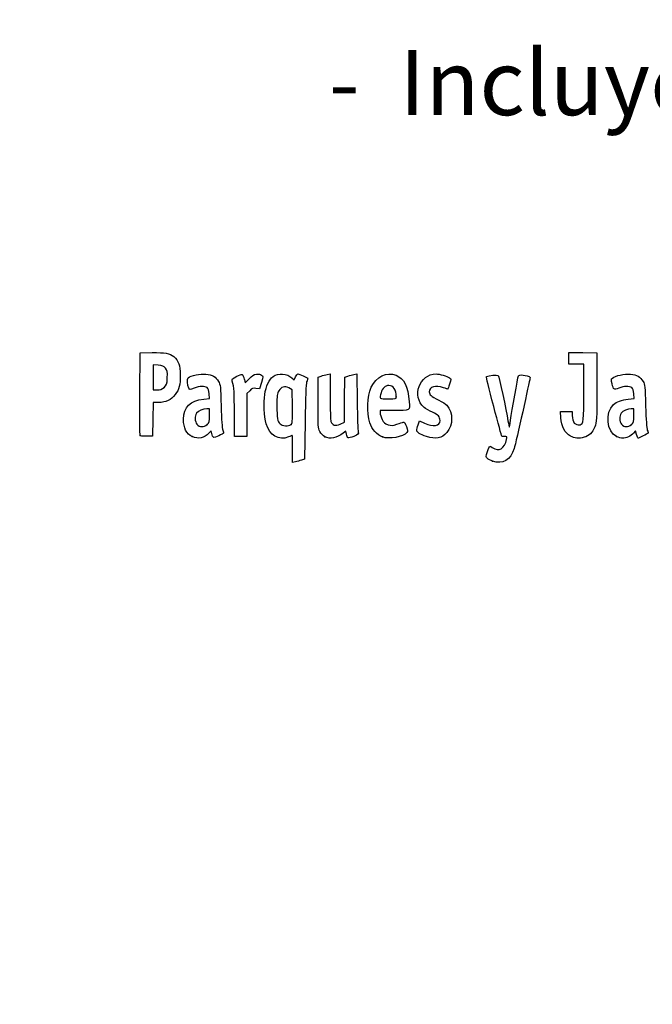
# Model space of a CAD drawing. Units: millimetres. Extents: x 0 to 291, y -20 to 204.
# Drawn here: x 0 to 30, y -20 to 27 of the extents above; entities that cross this region are included whole.
import ezdxf
from ezdxf import colors
from ezdxf.entities.mleader import LeaderData, LeaderLine
from ezdxf.math import Vec2, Vec3

# ---------------------------------------------------------------- set-up
doc = ezdxf.new("R2010")
doc.units = ezdxf.units.MM
doc.layers.add('Predeterminado', color=7, linetype='Continuous')

# ---------------------------------------------------------------- blocks, each defined once
blk = doc.blocks.new('_DOT')
at = {"color": 0}
blk.add_line((0, 0), (-1, 0), dxfattribs=at)
at = {"color": 0, "const_width": 0.333}
blk.add_lwpolyline([(-0.1665, 0, 1), (0.1665, 0, 1)], format="xyb", close=True, dxfattribs=at)
blk = doc.blocks.new('SE5')
at = {"color": 7, "linetype": 'Continuous'}
for p, q in [((13.078, 9.666), (13.184, 9.567)), ((13.184, 9.567), (13.253, 9.711))]:
    blk.add_line(p, q, dxfattribs=at)
blk = doc.blocks.new('SE4')
blk.add_blockref('SE5', (0, 0))
blk = doc.blocks.new('SE7')
at = {"color": 7, "linetype": 'Continuous'}
for p, q in [((13.711, 7.54), (13.688, 5.762)), ((13.688, 5.762), (13.536, 5.71))]:
    blk.add_line(p, q, dxfattribs=at)
blk = doc.blocks.new('SE6')
blk.add_blockref('SE7', (0, 0))
blk = doc.blocks.new('SE9')
at = {"color": 7, "linetype": 'Continuous'}
for p, q in [((13.108, 5.597), (13.108, 6.244)), ((13.246, 5.627), (13.108, 5.597))]:
    blk.add_line(p, q, dxfattribs=at)
blk = doc.blocks.new('SE8')
blk.add_blockref('SE9', (0, 0))
blk = doc.blocks.new('SE11')
at = {"color": 7, "linetype": 'Continuous'}
for p, q in [((13.087, 9.095), (12.926, 9.178)), ((13.098, 8.283), (13.087, 9.095))]:
    blk.add_line(p, q, dxfattribs=at)
blk = doc.blocks.new('SE10')
blk.add_blockref('SE11', (0, 0))
blk = doc.blocks.new('SE13')
at = {"color": 7, "linetype": 'Continuous'}
blk.add_point((13.036, 7.418), dxfattribs=at)
blk = doc.blocks.new('SE12')
blk.add_blockref('SE13', (0, 0))
blk = doc.blocks.new('SE15')
at = {"color": 7, "linetype": 'Continuous'}
blk.add_point((22.713, 5.666), dxfattribs=at)
blk = doc.blocks.new('SE14')
blk.add_blockref('SE15', (0, 0))
blk = doc.blocks.new('SE27')
at = {"color": 7, "linetype": 'Continuous'}
for p, q in [((8.844, 8.639), (9.124, 8.665)), ((9.124, 8.665), (9.105, 8.901))]:
    blk.add_line(p, q, dxfattribs=at)
blk = doc.blocks.new('SE26')
blk.add_blockref('SE27', (0, 0))
blk = doc.blocks.new('SE29')
at = {"color": 7, "linetype": 'Continuous'}
for p, q in [((9.197, 7.115), (9.091, 7.001)), ((9.226, 6.992), (9.197, 7.115))]:
    blk.add_line(p, q, dxfattribs=at)
blk = doc.blocks.new('SE28')
blk.add_blockref('SE29', (0, 0))
blk = doc.blocks.new('SE31')
at = {"color": 7, "linetype": 'Continuous'}
blk.add_point((8.291, 6.839), dxfattribs=at)
blk = doc.blocks.new('SE30')
blk.add_blockref('SE31', (0, 0))
blk = doc.blocks.new('SE33')
at = {"color": 7, "linetype": 'Continuous'}
for p, q in [((9.115, 8.18), (8.985, 8.18)), ((9.115, 7.856), (9.115, 8.18))]:
    blk.add_line(p, q, dxfattribs=at)
blk = doc.blocks.new('SE32')
blk.add_blockref('SE33', (0, 0))
blk = doc.blocks.new('SE35')
at = {"color": 7, "linetype": 'Continuous'}
blk.add_point((9.001, 7.426), dxfattribs=at)
blk = doc.blocks.new('SE34')
blk.add_blockref('SE35', (0, 0))
blk = doc.blocks.new('SE37')
at = {"color": 7, "linetype": 'Continuous'}
for p, q in [((14.332, 9.704), (14.482, 9.752)), ((14.332, 8.48), (14.332, 9.704))]:
    blk.add_line(p, q, dxfattribs=at)
blk = doc.blocks.new('SE36')
blk.add_blockref('SE37', (0, 0))
blk = doc.blocks.new('SE39')
at = {"color": 7, "linetype": 'Continuous'}
for p, q in [((14.772, 9.831), (14.912, 9.861)), ((14.912, 9.861), (14.912, 8.766))]:
    blk.add_line(p, q, dxfattribs=at)
blk = doc.blocks.new('SE38')
blk.add_blockref('SE39', (0, 0))
blk = doc.blocks.new('SE41')
at = {"color": 7, "linetype": 'Continuous'}
for p, q in [((15.609, 8.617), (15.62, 9.704)), ((15.62, 9.704), (15.77, 9.752)), ((15.597, 7.53), (15.609, 8.617)), ((15.399, 7.443), (15.597, 7.53))]:
    blk.add_line(p, q, dxfattribs=at)
blk = doc.blocks.new('SE40')
blk.add_blockref('SE41', (0, 0))
blk = doc.blocks.new('SE43')
at = {"color": 7, "linetype": 'Continuous'}
for p, q in [((16.057, 9.83), (16.193, 9.86)), ((16.193, 9.86), (16.212, 8.515))]:
    blk.add_line(p, q, dxfattribs=at)
blk = doc.blocks.new('SE42')
blk.add_blockref('SE43', (0, 0))
blk = doc.blocks.new('SE45')
at = {"color": 7, "linetype": 'Continuous'}
for p, q in [((15.675, 7.104), (15.538, 6.999)), ((15.703, 6.956), (15.675, 7.104))]:
    blk.add_line(p, q, dxfattribs=at)
blk = doc.blocks.new('SE44')
blk.add_blockref('SE45', (0, 0))
blk = doc.blocks.new('SE47')
at = {"color": 7, "linetype": 'Continuous'}
blk.add_point((14.657, 6.838), dxfattribs=at)
blk = doc.blocks.new('SE46')
blk.add_blockref('SE47', (0, 0))
blk = doc.blocks.new('SE49')
at = {"color": 7, "linetype": 'Continuous'}
for p, q in [((17.976, 8.094), (17.316, 8.094)), ((17.316, 8.094), (17.316, 7.974))]:
    blk.add_line(p, q, dxfattribs=at)
blk = doc.blocks.new('SE48')
blk.add_blockref('SE49', (0, 0))
blk = doc.blocks.new('SE51')
at = {"color": 7, "linetype": 'Continuous'}
blk.add_point((17.423, 6.825), dxfattribs=at)
blk = doc.blocks.new('SE50')
blk.add_blockref('SE51', (0, 0))
blk = doc.blocks.new('SE53')
at = {"color": 7, "linetype": 'Continuous'}
blk.add_point((18.089, 8.754), dxfattribs=at)
blk = doc.blocks.new('SE52')
blk.add_blockref('SE53', (0, 0))
blk = doc.blocks.new('SE55')
at = {"color": 7, "linetype": 'Continuous'}
for p, q in [((19.142, 7.413), (19.208, 7.606)), ((19.208, 7.606), (19.454, 7.486))]:
    blk.add_line(p, q, dxfattribs=at)
blk = doc.blocks.new('SE54')
blk.add_blockref('SE55', (0, 0))
blk = doc.blocks.new('SE57')
at = {"color": 7, "linetype": 'Continuous'}
blk.add_line((19.537, 6.847), (19.537, 6.847), dxfattribs=at)
blk = doc.blocks.new('SE56')
blk.add_blockref('SE57', (0, 0))
blk = doc.blocks.new('SE59')
at = {"color": 7, "linetype": 'Continuous'}
for p, q in [((26, 7.748), (25.978, 8.051)), ((25.978, 8.051), (26.263, 8.051)), ((26.263, 8.051), (26.548, 8.051)), ((26.548, 8.051), (26.548, 7.86))]:
    blk.add_line(p, q, dxfattribs=at)
blk = doc.blocks.new('SE58')
blk.add_blockref('SE59', (0, 0))
blk = doc.blocks.new('SE61')
at = {"color": 7, "linetype": 'Continuous'}
for p, q in [((26.376, 10.607), (26.376, 10.887)), ((26.376, 10.887), (27.053, 10.875)), ((26.376, 10.327), (26.376, 10.607)), ((27.053, 10.875), (27.729, 10.863)), ((27.729, 10.863), (27.727, 9.21)), ((26.741, 10.327), (26.376, 10.327)), ((27.106, 10.327), (26.741, 10.327)), ((27.106, 8.985), (27.106, 10.327))]:
    blk.add_line(p, q, dxfattribs=at)
blk = doc.blocks.new('SE60')
blk.add_blockref('SE61', (0, 0))
blk = doc.blocks.new('SE63')
at = {"color": 7, "linetype": 'Continuous'}
blk.add_line((26.458, 6.863), (26.458, 6.863), dxfattribs=at)
blk = doc.blocks.new('SE62')
blk.add_blockref('SE63', (0, 0))
blk = doc.blocks.new('SE65')
at = {"color": 7, "linetype": 'Continuous'}
for p, q in [((29.24, 8.639), (29.52, 8.665)), ((29.52, 8.665), (29.501, 8.901))]:
    blk.add_line(p, q, dxfattribs=at)
blk = doc.blocks.new('SE64')
blk.add_blockref('SE65', (0, 0))
blk = doc.blocks.new('SE67')
at = {"color": 7, "linetype": 'Continuous'}
for p, q in [((29.591, 7.113), (29.487, 7)), ((29.639, 6.938), (29.591, 7.113))]:
    blk.add_line(p, q, dxfattribs=at)
blk = doc.blocks.new('SE66')
blk.add_blockref('SE67', (0, 0))
blk = doc.blocks.new('SE69')
at = {"color": 7, "linetype": 'Continuous'}
blk.add_point((28.669, 6.845), dxfattribs=at)
blk = doc.blocks.new('SE68')
blk.add_blockref('SE69', (0, 0))
blk = doc.blocks.new('SE71')
at = {"color": 7, "linetype": 'Continuous'}
for p, q in [((29.511, 8.18), (29.381, 8.18)), ((29.511, 7.856), (29.511, 8.18))]:
    blk.add_line(p, q, dxfattribs=at)
blk = doc.blocks.new('SE70')
blk.add_blockref('SE71', (0, 0))
blk = doc.blocks.new('SE73')
at = {"color": 7, "linetype": 'Continuous'}
blk.add_point((29.397, 7.426), dxfattribs=at)
blk = doc.blocks.new('SE72')
blk.add_blockref('SE73', (0, 0))
blk = doc.blocks.new('SE155')
at = {"color": 7, "linetype": 'Continuous'}
for p, q in [((5.776, 8.91), (5.787, 10.863)), ((5.787, 10.863), (6.357, 10.875))]:
    blk.add_line(p, q, dxfattribs=at)
blk = doc.blocks.new('SE154')
blk.add_blockref('SE155', (0, 0))
blk = doc.blocks.new('SE157')
at = {"color": 7, "linetype": 'Continuous'}
for p, q in [((6.412, 8.48), (6.4, 7.675)), ((6.679, 8.482), (6.412, 8.48)), ((6.4, 7.675), (6.388, 6.87)), ((6.388, 6.87), (6.098, 6.857))]:
    blk.add_line(p, q, dxfattribs=at)
blk = doc.blocks.new('SE156')
blk.add_blockref('SE157', (0, 0))
blk = doc.blocks.new('SE159')
at = {"color": 7, "linetype": 'Continuous'}
blk.add_point((5.786, 6.9), dxfattribs=at)
blk = doc.blocks.new('SE158')
blk.add_blockref('SE159', (0, 0))
blk = doc.blocks.new('SE161')
at = {"color": 7, "linetype": 'Continuous'}
for p, q in [((6.657, 10.27), (6.41, 10.296)), ((6.41, 10.296), (6.41, 9.689)), ((6.41, 9.689), (6.41, 9.081)), ((6.41, 9.081), (6.602, 9.081))]:
    blk.add_line(p, q, dxfattribs=at)
blk = doc.blocks.new('SE160')
blk.add_blockref('SE161', (0, 0))
blk = doc.blocks.new('SE163')
at = {"color": 7, "linetype": 'Continuous'}
blk.add_point((6.934, 9.206), dxfattribs=at)
blk = doc.blocks.new('SE162')
blk.add_blockref('SE163', (0, 0))
blk = doc.blocks.new('SE165')
at = {"color": 7, "linetype": 'Continuous'}
for p, q in [((10.792, 9.584), (10.837, 9.421)), ((10.837, 9.421), (11.017, 9.62))]:
    blk.add_line(p, q, dxfattribs=at)
blk = doc.blocks.new('SE164')
blk.add_blockref('SE165', (0, 0))
blk = doc.blocks.new('SE167')
at = {"color": 7, "linetype": 'Continuous'}
for p, q in [((11.519, 9.133), (11.35, 9.155)), ((11.611, 9.436), (11.519, 9.133))]:
    blk.add_line(p, q, dxfattribs=at)
blk = doc.blocks.new('SE166')
blk.add_blockref('SE167', (0, 0))
blk = doc.blocks.new('SE169')
at = {"color": 7, "linetype": 'Continuous'}
for p, q in [((11.049, 9.047), (10.918, 8.916)), ((10.918, 8.916), (10.918, 7.882)), ((10.317, 6.849), (10.315, 7.954)), ((10.918, 7.882), (10.918, 6.849)), ((10.618, 6.849), (10.317, 6.849)), ((10.918, 6.849), (10.618, 6.849))]:
    blk.add_line(p, q, dxfattribs=at)
blk = doc.blocks.new('SE168')
blk.add_blockref('SE169', (0, 0))

msp = doc.modelspace()

# ---------------------------------------------------------------- linework, layer by layer
at = {"color": 7, "linetype": 'Continuous'}
for points in [[(6.35747, 10.87543), (6.99071, 10.88874), (7.20097, 10.85026), (7.39719, 10.68515)], [(7.39719, 10.68515), (7.63905, 10.48164), (7.71624, 10.27064), (7.71681, 9.81144)], [(7.00429, 10.12835), (6.92364, 10.22179), (6.85407, 10.25022), (6.65657, 10.27047)], [(7.08967, 9.67135), (7.10363, 9.97864), (7.09538, 10.02283), (7.00429, 10.12835)], [(16.89188, 9.21028), (17.1177, 9.72285), (17.6338, 9.97395), (18.07908, 9.78791)], [(6.93449, 9.20632), (7.0664, 9.32418), (7.07509, 9.35021), (7.08967, 9.67135)], [(7.71681, 9.81144), (7.71735, 9.3308), (7.65979, 9.1078), (7.47123, 8.86108)], [(8.12606, 9.16952), (8.04604, 9.31903), (8.02677, 9.61706), (8.09354, 9.67248)], [(8.09354, 9.67248), (8.20988, 9.76903), (8.69559, 9.86537), (8.9498, 9.84232)], [(8.9498, 9.84232), (9.25579, 9.81457), (9.42228, 9.71783), (9.55051, 9.49325)], [(9.55051, 9.49325), (9.64534, 9.32718), (9.65217, 9.26276), (9.6761, 8.30857)], [(10.21326, 9.5116), (10.18664, 9.60991), (10.20613, 9.63054), (10.42881, 9.73975)], [(10.31523, 7.95433), (10.31351, 8.9669), (10.29845, 9.19695), (10.21326, 9.5116)], [(10.42881, 9.73975), (10.70113, 9.87331), (10.71296, 9.86824), (10.79157, 9.58421)], [(11.01699, 9.61954), (11.15949, 9.77611), (11.23339, 9.82223), (11.3691, 9.8393)], [(11.3691, 9.8393), (11.48047, 9.85331), (11.56946, 9.83944), (11.62223, 9.79999)], [(11.62223, 9.79999), (11.7019, 9.74034), (11.70167, 9.7327), (11.6115, 9.43582)], [(11.77292, 8.86677), (11.83256, 9.25496), (11.99325, 9.60434), (12.17004, 9.73023)], [(12.17004, 9.73023), (12.42185, 9.90954), (12.84719, 9.8793), (13.07765, 9.66571)], [(13.25287, 9.71061), (13.29058, 9.78968), (13.33848, 9.85436), (13.35933, 9.85436)], [(13.35933, 9.85436), (13.4239, 9.85436), (13.83808, 9.67272), (13.83808, 9.6444)], [(13.78655, 9.46763), (13.75139, 9.36528), (13.72752, 8.75286), (13.7114, 7.53995)], [(13.83808, 9.6444), (13.83808, 9.62968), (13.81489, 9.55013), (13.78655, 9.46763)], [(14.48216, 9.75229), (14.56482, 9.77908), (14.69524, 9.81454), (14.772, 9.83109)], [(15.77031, 9.75237), (15.85297, 9.77912), (15.98193, 9.81422), (16.05689, 9.83038)], [(18.07908, 9.78791), (18.47245, 9.62354), (18.64041, 9.28669), (18.71516, 8.51225)], [(19.42462, 8.24696), (18.81586, 8.7592), (19.2092, 9.85268), (20.00273, 9.85412)], [(20.00273, 9.85412), (20.16801, 9.85439), (20.53245, 9.74792), (20.64316, 9.66697)], [(20.64316, 9.66697), (20.72478, 9.60729), (20.72497, 9.59992), (20.65095, 9.3651)], [(22.77281, 8.28678), (22.53147, 9.1801), (22.40631, 9.71347), (22.434, 9.73059)], [(22.434, 9.73059), (22.50756, 9.77605), (22.95359, 9.81616), (22.9886, 9.78046)], [(22.9886, 9.78046), (23.02394, 9.74442), (23.37838, 8.09368), (23.4565, 7.60131)], [(23.58222, 7.63035), (23.64823, 8.09658), (23.9284, 9.6748), (23.95959, 9.75609)], [(23.95959, 9.75609), (23.97839, 9.80508), (24.02847, 9.81306), (24.18171, 9.79147)], [(24.5141, 9.62489), (24.50145, 9.57398), (24.34444, 8.86034), (24.16519, 8.03903)], [(24.18171, 9.79147), (24.50366, 9.74611), (24.53975, 9.72802), (24.5141, 9.62489)], [(28.45839, 9.38332), (28.40964, 9.56816), (28.41161, 9.59906), (28.47587, 9.65722)], [(28.47587, 9.65722), (28.59521, 9.76522), (29.07351, 9.867), (29.34572, 9.84232)], [(29.34572, 9.84232), (29.6517, 9.81457), (29.81819, 9.71783), (29.94643, 9.49325)], [(29.94643, 9.49325), (30.04125, 9.32718), (30.04808, 9.26276), (30.07202, 8.30857)], [(6.60222, 9.08147), (6.75413, 9.08147), (6.82425, 9.10782), (6.93449, 9.20632)], [(8.38473, 9.17125), (8.17429, 9.09129), (8.16795, 9.09124), (8.12606, 9.16952)], [(9.00593, 9.19525), (8.89398, 9.27711), (8.63722, 9.26719), (8.38473, 9.17125)], [(9.10478, 8.90133), (9.09121, 9.06496), (9.06091, 9.15504), (9.00593, 9.19525)], [(11.3497, 9.15534), (11.20227, 9.17512), (11.16285, 9.16094), (11.04912, 9.04721)], [(12.44295, 9.03508), (12.36851, 8.90836), (12.35668, 8.81174), (12.35668, 8.33004)], [(12.92636, 9.17773), (12.72065, 9.28444), (12.56194, 9.2376), (12.44295, 9.03508)], [(16.82393, 7.49725), (16.66812, 8.01422), (16.69812, 8.77049), (16.89188, 9.21028)], [(17.72985, 9.29616), (17.56191, 9.29616), (17.41943, 9.16316), (17.35803, 8.94907)], [(18.08902, 8.75406), (18.08902, 9.09341), (17.95468, 9.29616), (17.72985, 9.29616)], [(20.36478, 9.18881), (19.97136, 9.32762), (19.67776, 9.24186), (19.67776, 8.98813)], [(20.5612, 9.1244), (20.55357, 9.1244), (20.46518, 9.15339), (20.36478, 9.18881)], [(20.65095, 9.3651), (20.60922, 9.23272), (20.56884, 9.1244), (20.5612, 9.1244)], [(27.72731, 9.21029), (27.72585, 7.59367), (27.72366, 7.55173), (27.62828, 7.31203)], [(28.78122, 9.17146), (28.54007, 9.07984), (28.53811, 9.08113), (28.45839, 9.38332)], [(29.40185, 9.19525), (29.28998, 9.27705), (29.0332, 9.26721), (28.78122, 9.17146)], [(29.5007, 8.90133), (29.48713, 9.06496), (29.45683, 9.15504), (29.40185, 9.19525)], [(5.78601, 6.90035), (5.77427, 6.93096), (5.76971, 7.83517), (5.77586, 8.90972)], [(7.47123, 8.86108), (7.27884, 8.60935), (7.01523, 8.48306), (6.67898, 8.48154)], [(7.87053, 7.68163), (7.87264, 8.26788), (8.18773, 8.57792), (8.84368, 8.63918)], [(11.84134, 7.46234), (11.74383, 7.80987), (11.71174, 8.46854), (11.77292, 8.86677)], [(14.91155, 8.76563), (14.91155, 8.15414), (14.93014, 7.62118), (14.95362, 7.55941)], [(17.35803, 8.94907), (17.27316, 8.65312), (17.27437, 8.65208), (17.70257, 8.65208)], [(17.70257, 8.65208), (18.08073, 8.65208), (18.08902, 8.65427), (18.08902, 8.75406)], [(19.67776, 8.98813), (19.67776, 8.85128), (19.75531, 8.78396), (20.12861, 8.59678)], [(20.12861, 8.59678), (20.29393, 8.51389), (20.47174, 8.40038), (20.52375, 8.34453)], [(26.9192, 7.41417), (27.08852, 7.44677), (27.10487, 7.58459), (27.10553, 8.98485)], [(28.5288, 8.38166), (28.68115, 8.52173), (28.924, 8.60971), (29.2396, 8.63918)], [(8.98462, 8.17975), (8.80407, 8.17975), (8.58127, 8.0792), (8.49781, 7.96004)], [(9.6761, 8.30857), (9.69272, 7.64599), (9.72036, 7.25084), (9.75659, 7.15776)], [(12.35668, 8.33004), (12.35668, 7.71757), (12.38105, 7.57571), (12.50806, 7.4487)], [(13.03649, 7.41773), (13.10226, 7.46583), (13.10884, 7.5579), (13.09837, 8.28307)], [(14.4207, 7.08481), (14.33699, 7.24668), (14.33187, 7.32702), (14.33187, 8.48008)], [(16.21246, 8.51522), (16.22306, 7.77573), (16.2453, 7.12171), (16.26189, 7.06185)], [(18.71516, 8.51225), (18.75606, 8.08846), (18.76562, 8.09387), (17.97641, 8.09387)], [(19.83018, 8.01014), (19.68214, 8.07727), (19.49964, 8.18384), (19.42462, 8.24696)], [(20.52375, 8.34453), (20.82871, 8.01705), (20.82889, 7.38142), (20.52415, 7.0343)], [(23.15567, 6.85938), (23.15567, 6.86529), (22.98332, 7.50762), (22.77281, 8.28678)], [(28.66898, 6.84468), (28.20204, 7.05673), (28.11583, 8.00201), (28.5288, 8.38166)], [(29.38054, 8.17975), (29.19999, 8.17975), (28.97719, 8.0792), (28.89373, 7.96004)], [(30.07202, 8.30857), (30.08864, 7.64599), (30.11628, 7.25084), (30.15251, 7.15776)], [(8.29055, 6.83904), (8.00398, 6.97268), (7.86895, 7.24356), (7.87053, 7.68163)], [(8.49781, 7.96004), (8.39995, 7.82033), (8.40894, 7.57122), (8.51679, 7.43411)], [(9.0012, 7.42627), (9.10472, 7.52222), (9.11481, 7.56035), (9.11481, 7.85566)], [(17.31612, 7.97416), (17.31612, 7.90831), (17.3596, 7.76822), (17.41273, 7.66285)], [(17.41273, 7.66285), (17.49225, 7.50515), (17.54216, 7.46088), (17.69484, 7.41257)], [(19.45364, 7.48572), (19.86207, 7.28634), (20.19302, 7.34511), (20.19302, 7.61702)], [(20.19302, 7.61702), (20.19302, 7.78941), (20.10379, 7.88609), (19.83018, 8.01014)], [(23.4565, 7.60131), (23.48262, 7.43668), (23.51025, 7.29572), (23.5179, 7.28808)], [(23.5179, 7.28808), (23.52554, 7.28043), (23.55449, 7.43445), (23.58222, 7.63035)], [(24.16519, 8.03903), (23.98596, 7.21772), (23.80094, 6.42156), (23.75406, 6.26977)], [(26.4581, 6.86269), (26.19907, 6.99945), (26.03009, 7.32592), (25.99989, 7.74794)], [(26.54796, 7.85973), (26.54796, 7.52708), (26.68035, 7.36817), (26.9192, 7.41417)], [(28.89373, 7.96004), (28.79587, 7.82033), (28.80486, 7.57122), (28.91271, 7.43411)], [(29.39712, 7.42627), (29.50064, 7.52222), (29.51073, 7.56035), (29.51073, 7.85566)], [(8.51679, 7.43411), (8.6347, 7.28421), (8.84425, 7.28082), (9.0012, 7.42628)], [(9.75659, 7.15776), (9.78693, 7.0798), (9.8047, 7.00967), (9.79606, 7.00191)], [(12.92152, 6.82718), (12.44746, 6.62911), (12.00157, 6.8913), (11.84134, 7.46234)], [(12.50806, 7.4487), (12.60661, 7.35015), (12.91902, 7.33184), (13.03648, 7.41773)], [(14.95362, 7.55941), (15.02263, 7.3779), (15.16718, 7.34002), (15.39916, 7.44263)], [(17.42347, 6.82454), (17.17616, 6.9161), (16.90861, 7.2163), (16.82393, 7.49725)], [(17.69484, 7.41257), (17.86129, 7.35991), (17.90539, 7.36247), (18.12423, 7.43751)], [(18.12423, 7.43751), (18.25837, 7.48351), (18.39591, 7.52925), (18.42989, 7.53914)], [(18.42989, 7.53914), (18.47184, 7.55137), (18.51832, 7.48485), (18.57478, 7.33181)], [(18.57478, 7.33181), (18.64592, 7.13896), (18.6494, 7.09618), (18.59889, 7.035)], [(19.07661, 7.14256), (19.07661, 7.18504), (19.10618, 7.3066), (19.14234, 7.4127)], [(19.53736, 6.84657), (19.22803, 6.94544), (19.07661, 7.04271), (19.07661, 7.14256)], [(27.62828, 7.31203), (27.51889, 7.03711), (27.3525, 6.8734), (27.1156, 6.80761)], [(28.91271, 7.43411), (29.03062, 7.28421), (29.24017, 7.28082), (29.39712, 7.42628)], [(30.15251, 7.15776), (30.18285, 7.0798), (30.20062, 7.00967), (30.19198, 7.00191)], [(6.09776, 6.85742), (5.88997, 6.84833), (5.80126, 6.86055), (5.786, 6.90036)], [(9.09149, 7.001), (8.87818, 6.77083), (8.57031, 6.70857), (8.29055, 6.83904)], [(9.55906, 6.87665), (9.31696, 6.75506), (9.27992, 6.76794), (9.2262, 6.99244)], [(9.79606, 7.00191), (9.78742, 6.99415), (9.68078, 6.93778), (9.55906, 6.87665)], [(13.09189, 6.89159), (13.08297, 6.89159), (13.0063, 6.8626), (12.92152, 6.82718)], [(13.10812, 6.24409), (13.10812, 6.60022), (13.10082, 6.89159), (13.09189, 6.89159)], [(14.65686, 6.83798), (14.56971, 6.88239), (14.47324, 6.98322), (14.4207, 7.08481)], [(15.53803, 6.99899), (15.2274, 6.76205), (14.91712, 6.70536), (14.65685, 6.83798)], [(15.7735, 6.78227), (15.74996, 6.79682), (15.71825, 6.8751), (15.70303, 6.95623)], [(16.05417, 6.85442), (15.92334, 6.80019), (15.79704, 6.76773), (15.7735, 6.78227)], [(16.26189, 7.06185), (16.28969, 6.96154), (16.2734, 6.94529), (16.05417, 6.85442)], [(18.59889, 7.035), (18.42464, 6.82393), (17.75094, 6.7033), (17.42347, 6.82454)], [(20.52415, 7.0343), (20.27865, 6.7547), (19.99417, 6.70057), (19.53739, 6.84657)], [(22.70612, 6.31832), (23.02588, 6.09935), (23.29467, 6.25275), (23.39085, 6.7091)], [(23.28803, 6.84865), (23.2153, 6.84865), (23.15574, 6.85348), (23.15567, 6.85938)], [(23.39085, 6.7091), (23.419, 6.8427), (23.41461, 6.84865), (23.28803, 6.84865)], [(27.1156, 6.80761), (26.86413, 6.73777), (26.6628, 6.75464), (26.45814, 6.8627)], [(28.96464, 6.76372), (28.89894, 6.76425), (28.76589, 6.80067), (28.66898, 6.84468)], [(29.4867, 7.00023), (29.36324, 6.86701), (29.13231, 6.76239), (28.96464, 6.76372)], [(29.70704, 6.76277), (29.69535, 6.76277), (29.66456, 6.84162), (29.63861, 6.938)], [(30.19198, 7.00191), (30.16487, 6.97754), (29.72935, 6.76277), (29.70704, 6.76277)], [(22.4766, 6.12184), (22.52386, 6.2618), (22.57579, 6.37632), (22.59198, 6.37632)], [(22.59198, 6.37632), (22.60817, 6.37632), (22.65954, 6.35022), (22.70612, 6.31832)], [(23.75406, 6.26977), (23.57967, 5.70514), (23.20751, 5.48921), (22.71283, 5.66563)], [(13.53597, 5.70975), (13.45246, 5.68086), (13.32204, 5.64359), (13.24613, 5.62691)], [(22.46981, 5.79571), (22.39295, 5.86527), (22.39314, 5.87473), (22.4766, 6.12184)], [(22.71283, 5.66563), (22.6227, 5.69778), (22.51334, 5.75631), (22.46981, 5.79571)]]:
    msp.add_open_spline(points, degree=3, dxfattribs=at)

# ---------------------------------------------------------------- block references
for name in ['SE60', 'SE154', 'SE160', 'SE164', 'SE4', 'SE36', 'SE38', 'SE40', 'SE42', 'SE162', 'SE168', 'SE166', 'SE10', 'SE26', 'SE52', 'SE64', 'SE156', 'SE32', 'SE48', 'SE58', 'SE70', 'SE54', 'SE34', 'SE28', 'SE12', 'SE6', 'SE44', 'SE72', 'SE66', 'SE158', 'SE30', 'SE46', 'SE50', 'SE56', 'SE62', 'SE68', 'SE8', 'SE14']:
    msp.add_blockref(name, (0, 0))

# ---------------------------------------------------------------- leaders
at = {"layer": 'Predeterminado', "color": 7, "linetype": 'Continuous'}
ml = msp.add_multileader_mtext('Standard', dxfattribs=at)
ml.set_content('{\\pxsm0.9;\\fArial|b0||i0||c0|p34;\\W1.;P-23I-URBAN\\P}', color=256)
ml.set_leader_properties()
ml.set_arrow_properties(name='DOT')
ml.build(insert=Vec2(0, 0))
ml.multileader.update_dxf_attribs({"leader_type": 0, "dogleg_length": 0})
ctx = ml.context
ctx.base_point = Vec3(6.98603, 198.87937)
notes = []
notes.append((ctx, [(0, (0, 0, 0), (0, 0), (1, 0), 1, [])]))
ctx.mtext.insert = Vec3(8.98603, 200.87937)
ml = msp.add_multileader_mtext('Standard', dxfattribs=at)
ml.set_content('{\\pxsm0.9;\\fArial TUR|b0||i0||c0|p34;\\W1.;Papelera fabricada con termoplástico de polímero que contienen residuos urbanos, procedentes de recogida selectiva.\\P}', color=256)
ml.set_leader_properties()
ml.set_arrow_properties(name='DOT')
ml.build(insert=Vec2(0, 0))
ml.multileader.update_dxf_attribs({"leader_type": 0, "dogleg_length": 0, "arrow_head_size": 2.5})
ctx = ml.context
ctx.base_point, ctx.char_height, ctx.arrow_head_size = Vec3(6.63944, 192.26358), 2.5, 2.5
notes.append((ctx, [(0, (0, 0, 0), (0, 0), (1, 0), 1, [])]))
ctx.mtext.insert = Vec3(8.63944, 193.51358)
ml = msp.add_multileader_mtext('Standard', dxfattribs=at)
ml.set_content('{\\pxsm0.9;\\fArial|b0||i0||c0|p34;\\W1.;Revision: 01 - 18/03/2022\\P}', color=256)
ml.set_leader_properties()
ml.set_arrow_properties(name='DOT')
ml.build(insert=Vec2(0, 0))
ml.multileader.update_dxf_attribs({"leader_type": 0, "dogleg_length": 0, "arrow_head_size": 2})
ctx = ml.context
ctx.base_point, ctx.char_height, ctx.arrow_head_size = Vec3(7.13738, 188.11771), 2, 2
notes.append((ctx, [(0, (0, 0, 0), (0, 0), (1, 0), 1, [])]))
ctx.mtext.insert = Vec3(9.13738, 189.11771)
ml = msp.add_multileader_mtext('Standard', dxfattribs=at)
ml.set_content('{\\pxsm0.9;\\fArial|b0||i0||c0|p34;\\W1.;Detalle de la base\\PDetall de la base\\PBase detail to install\\P}', color=256)
ml.set_leader_properties()
ml.set_arrow_properties(name='DOT')
ml.build(insert=Vec2(0, 0))
ml.multileader.update_dxf_attribs({"leader_type": 0, "dogleg_length": 0, "arrow_head_size": 2.5})
ctx = ml.context
ctx.base_point, ctx.char_height, ctx.arrow_head_size = Vec3(185.75151, 36.74647), 2.5, 2.5
notes.append((ctx, [(0, (0, 0, 0), (0, 0), (1, 0), 1, [])]))
ctx.mtext.insert = Vec3(187.75151, 37.99647)
ml = msp.add_multileader_mtext('Standard', dxfattribs=at)
ml.set_content('{\\pxsm0.9;\\fArial|b0||i0||c0|p34;\\W1.;           -  Incluye cenicero en la parte superior -\\P}', color=256)
ml.set_leader_properties()
ml.set_arrow_properties(name='DOT')
ml.build(insert=Vec2(0, 0))
ml.multileader.update_dxf_attribs({"leader_type": 0, "dogleg_length": 0, "arrow_head_size": 3.125})
ctx = ml.context
ctx.base_point, ctx.char_height, ctx.arrow_head_size = Vec3(2.34487, 23.85102), 3.125, 3.125
notes.append((ctx, [(0, (0, 0, 0), (0, 0), (1, 0), 1, [])]))
ctx.mtext.insert = Vec3(4.34487, 25.41352)
for ctx, leaders in notes:
    for number, flags, end, landing, length, lines in leaders:
        leader = LeaderData()
        leader.index, (leader.has_last_leader_line, leader.has_dogleg_vector, leader.attachment_direction) = number, flags
        leader.last_leader_point, leader.dogleg_vector, leader.dogleg_length = Vec3(end), Vec3(landing), length
        for number, points, colour, breaks in lines:
            line = LeaderLine()
            line.index, line.vertices, line.color, line.breaks = number, Vec3.list(points), colors.encode_raw_color(colour), breaks
            leader.lines.append(line)
        ctx.leaders.append(leader)

doc.saveas('drawing.dxf')
